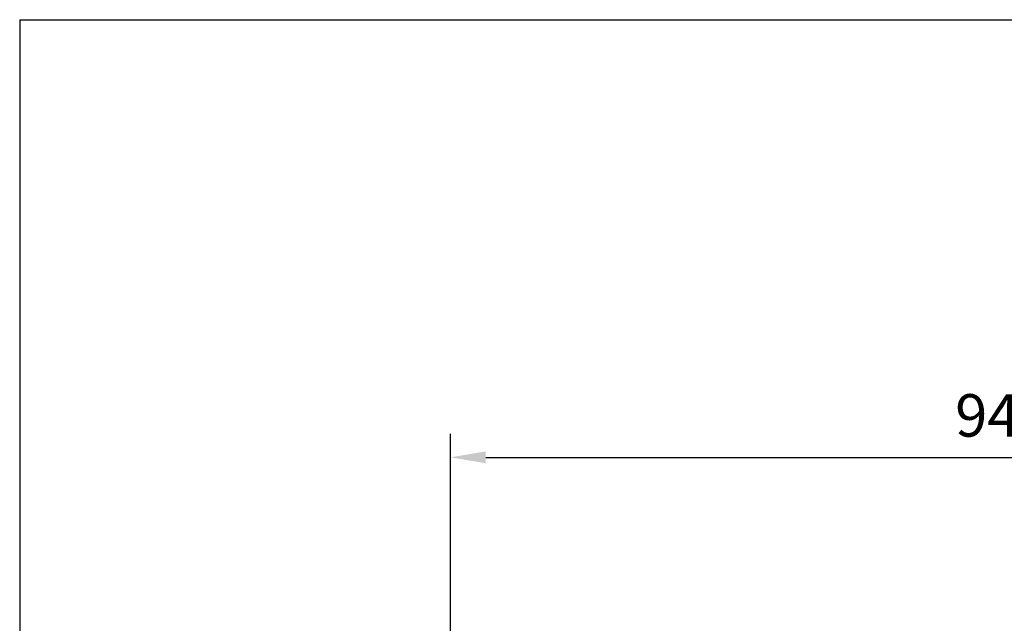
# Model space of a CAD drawing. Units: millimetres. Extents: x -7540 to -4630, y -1969 to 1636.
# Drawn here: x -7540 to -6706, y 1124 to 1636 of the extents above; entities that cross this region are included whole.
import ezdxf

# ---------------------------------------------------------------- set-up
doc = ezdxf.new("R2010")
doc.units = ezdxf.units.MM
doc.layers.add('Make2D$可见线$正切线', color=7, linetype='Continuous', true_color=0x000000)
doc.styles.add('ISO-25', font='arial.ttf')
doc.dimstyles.new('ISO-25', dxfattribs={"dimtxt": 2.5, "dimasz": 2.5, "dimexe": 1.25, "dimexo": 0.625, "dimtad": 1, "dimtxsty": 'Standard', "dimcen": 2.5, "dimadec": 0, "dimazin": 0, "dimtfac": 1, "dimtmove": 0, "dimatfit": 3, "dimfxl": 1, "dimarcsym": 0})

# ---------------------------------------------------------------- blocks, each defined once
blk = doc.blocks.new('*D76')
at = {"layer": 'Defpoints', "color": 0, "transparency": 16777216}
for p in [(-6238.12, 1265.03), (-7175.46, 719.72), (-6238.12, 713.07)]:
    blk.add_point(p, dxfattribs=at)
at = {"layer": 'Make2D$可见线$正切线', "color": 0, "lineweight": -2, "transparency": 16777216}
for p, q in [((-7175.46, 739.72), (-7175.46, 1285.03)), ((-6238.12, 733.07), (-6238.12, 1285.03)), ((-7145.46, 1265.03), (-6268.12, 1265.03))]:
    blk.add_line(p, q, dxfattribs=at)
at = {"layer": 'Make2D$可见线$正切线', "color": 0, "transparency": 16777216}
for points in [[(-7145.46, 1270.03), (-7145.46, 1260.03), (-7175.46, 1265.03)], [(-6268.12, 1270.03), (-6268.12, 1260.03), (-6238.12, 1265.03)]]:
    blk.add_solid(points, dxfattribs=at)
at = {"layer": 'Make2D$可见线$正切线', "color": 0, "transparency": 16777216, "insert": (-6706.79, 1295.91), "char_height": 36, "attachment_point": 5, "style": 'ISO-25'}
blk.add_mtext('940', dxfattribs=at)
blk = doc.blocks.new('1111')
for q in [(6507.34, -5851.45), (8779.57, -3036.56)]:
    blk.add_line((6507.34, -3036.56), q)

msp = doc.modelspace()

# ---------------------------------------------------------------- block references
at = {"xscale": 1.280688605780492, "yscale": 1.280688605780492, "zscale": 1.280688605780492}
msp.add_blockref('1111', (-15874.27, 5524.9), dxfattribs=at)

# ---------------------------------------------------------------- dimensions: what is measured, and where the dimension line sits
at = {"layer": 'Make2D$可见线$正切线', "color": 3, "true_color": 0x00ff00}
dim = msp.add_linear_dim(base=(-6238.12, 1265.03), p1=(-7175.46, 719.72), p2=(-6238.12, 713.07), text='940', dimstyle='ISO-25', override={"dimscale": 20, "dimtxt": 1.8, "dimasz": 1.5, "dimexe": 1, "dimexo": 1, "dimdec": 0, "dimzin": 1, "dimtxsty": 'ISO-25', "dimfxl": 20, "dimtzin": 1}, dxfattribs=at)
dim.commit()
dim.dimension.update_dxf_attribs({"geometry": '*D76', "text_midpoint": (-6706.79, 1295.91)})

doc.saveas('drawing.dxf')
